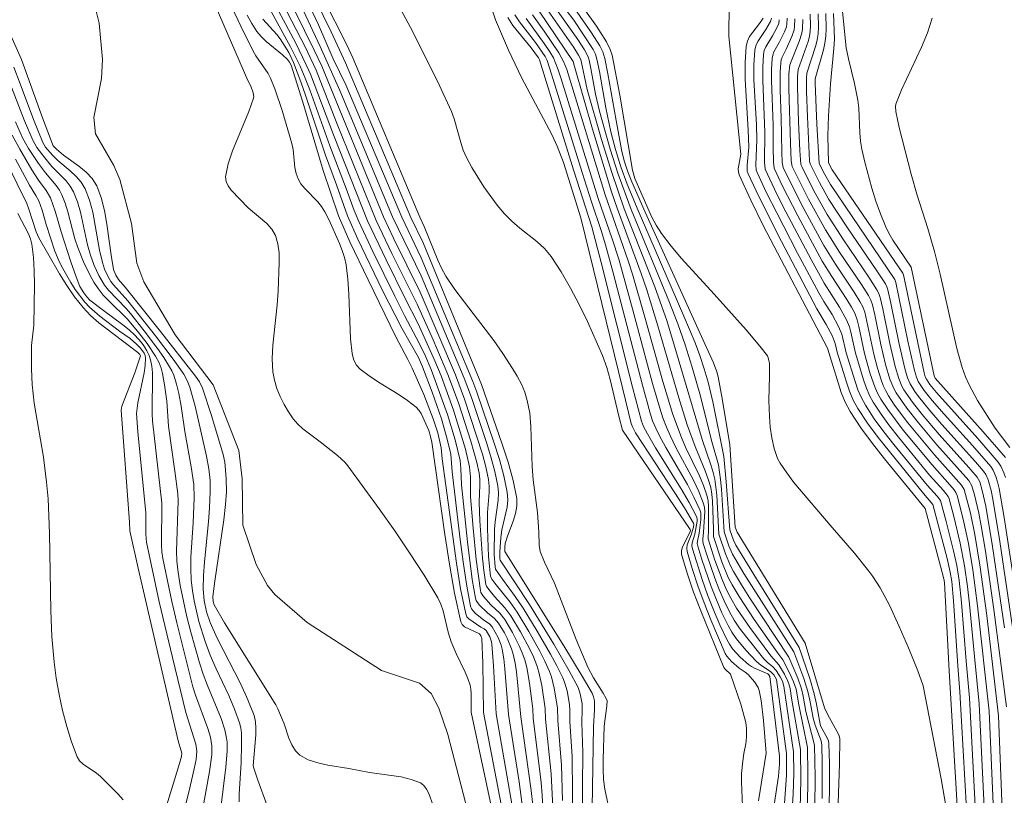
# Model space of a CAD drawing. Units: metres. Extents: x 284560 to 285076, y 1669356 to 1669921.
# Drawn here: x 284864 to 284909, y 1669748 to 1669783 of the extents above; entities that cross this region are included whole.
import ezdxf

# ---------------------------------------------------------------- set-up
doc = ezdxf.new("R2010")
doc.units = ezdxf.units.M
doc.header["$MEASUREMENT"] = 0
doc.layers.add('Curvas_Intermediarias', color=7, linetype='Continuous', lineweight=9, true_color=0x783c14)
doc.layers.add('Curvas_Mestras', color=7, linetype='Continuous', lineweight=20, true_color=0x783c14)

msp = doc.modelspace()

# ---------------------------------------------------------------- linework, layer by layer
at = {"layer": 'Curvas_Intermediarias', "flags": 128}
for points, elevation in [([(284890.708, 1669747.338), (284890.447, 1669748.539), (284890.389, 1669748.983), (284890.369, 1669749.433), (284890.375, 1669749.885), (284890.428, 1669751.39), (284890.548, 1669752.326), (284890.558, 1669752.551), (284890.516, 1669752.651), (284890.376, 1669752.888), (284889.936, 1669753.587), (284889.678, 1669754.072), (284889.152, 1669755.332), (284888.162, 1669757.884), (284887.709, 1669758.836), (284887.52, 1669759.321), (284887.472, 1669759.606), (284887.46, 1669760.196), (284887.396, 1669761.081), (284887.196, 1669762.559), (284887.158, 1669763.163), (284887.101, 1669764.986), (284887.043, 1669765.582), (284886.936, 1669766.164), (284886.822, 1669766.54), (284886.666, 1669766.905), (284886.479, 1669767.262), (284886.271, 1669767.61), (284885.831, 1669768.288), (284885.417, 1669768.885), (284884.08, 1669770.616), (284883.649, 1669771.201), (284883.248, 1669771.804), (284883.048, 1669772.159), (284882.873, 1669772.529), (284882.254, 1669774.054), (284882.056, 1669774.468), (284879.018, 1669781.703), (284878.754, 1669782.288), (284876.6, 1669786.539)], 179), ([(284889.37, 1669740.749), (284889.44, 1669748.694), (284889.447, 1669750.21), (284889.407, 1669751.558), (284889.43, 1669752.133), (284889.417, 1669752.417), (284889.334, 1669752.864), (284889.239, 1669753.152), (284888.841, 1669753.901), (284888.135, 1669755.113), (284887.034, 1669756.908), (284885.709, 1669758.917), (284885.694, 1669758.982), (284885.69, 1669759.304), (284885.731, 1669759.954), (284885.787, 1669760.297), (284886.016, 1669761.326), (284886.049, 1669761.665), (284886.028, 1669762.001), (284885.876, 1669762.746), (284885.673, 1669763.487), (284885.435, 1669764.226), (284884.647, 1669766.539), (284884.459, 1669767.029), (284883.696, 1669768.873), (284882.127, 1669772.638), (284881.239, 1669774.473), (284878.71, 1669780.472), (284878.131, 1669781.654), (284877.469, 1669783.202), (284876.145, 1669785.985)], 181), ([(284875.907, 1669785.713), (284877.542, 1669782.21), (284878.435, 1669780.212), (284880.828, 1669774.484), (284882.115, 1669771.817), (284884.067, 1669767.177), (284884.4, 1669766.3), (284885.078, 1669764.261), (284885.283, 1669763.607), (284885.461, 1669762.95), (284885.6, 1669762.289), (284885.629, 1669761.969), (284885.615, 1669761.645), (284885.475, 1669760.662), (284885.448, 1669760.334), (284885.44, 1669759.191), (284885.472, 1669758.625), (284885.5, 1669758.522), (284885.806, 1669758.068), (284886.388, 1669757.28), (284886.753, 1669756.74), (284887.384, 1669755.706), (284887.991, 1669754.657), (284888.277, 1669754.125), (284888.547, 1669753.587), (284888.627, 1669753.396), (284888.742, 1669752.995), (284888.852, 1669752.377), (284888.871, 1669752.123), (284888.866, 1669751.608), (284888.964, 1669750.024), (284888.984, 1669748.358), (284888.98, 1669741.161)], 182), ([(284906.613, 1669744.734), (284906.064, 1669753.906), (284905.85, 1669757.915), (284905.822, 1669758.082), (284905.675, 1669758.656), (284904.975, 1669761.262), (284903.138, 1669763.512), (284902.583, 1669764.212), (284902.057, 1669764.927), (284901.572, 1669765.665), (284901.352, 1669766.081), (284901.173, 1669766.519), (284900.543, 1669768.533), (284897.632, 1669774.104), (284897.071, 1669775.243), (284896.544, 1669776.388), (284896.507, 1669776.523), (284896.504, 1669776.664), (284896.623, 1669777.327), (284896.069, 1669782.678), (284896.105, 1669785.559)], 166), ([(284867.23, 1669784.437), (284867.52, 1669783.267), (284867.674, 1669781.617), (284867.626, 1669780.762), (284867.281, 1669778.988), (284867.36, 1669778.259), (284868.184, 1669776.824), (284868.456, 1669776.175), (284868.988, 1669774.191), (284869.229, 1669772.388), (284869.552, 1669771.542), (284870.966, 1669769.136), (284872.684, 1669766.87), (284873.861, 1669763.899), (284874.01, 1669762.614), (284874.042, 1669760.506), (284874.637, 1669758.734), (284875.146, 1669757.773), (284875.481, 1669757.365), (284876.959, 1669756.092), (284880.316, 1669753.928), (284882.044, 1669753.344), (284882.574, 1669752.885), (284882.926, 1669752.211), (284883.328, 1669751.016), (284884.832, 1669745.266)], 191), ([(284906.061, 1669746.915), (284905.707, 1669749.002), (284904.888, 1669753.224), (284904.652, 1669753.902), (284904.216, 1669754.95), (284903.805, 1669755.921), (284903.364, 1669756.876), (284902.933, 1669757.674), (284902.606, 1669758.183), (284902.43, 1669758.428), (284901.78, 1669759.235), (284900.755, 1669760.409), (284899.021, 1669762.45), (284898.698, 1669762.876), (284898.402, 1669763.315), (284898.289, 1669763.527), (284898.201, 1669763.752), (284898.132, 1669763.988), (284898.03, 1669764.473), (284897.952, 1669764.951), (284897.914, 1669765.434), (284897.895, 1669766.162), (284897.917, 1669767.28), (284897.912, 1669767.836), (284897.879, 1669768.056), (284897.825, 1669768.192), (284897.485, 1669768.627), (284896.855, 1669769.359), (284895.403, 1669770.989), (284893.924, 1669772.604), (284893.457, 1669773.161), (284893.022, 1669773.737), (284892.783, 1669774.113), (284892.572, 1669774.508), (284891.817, 1669776.235), (284891.706, 1669776.607), (284891.125, 1669780.009), (284890.782, 1669781.827), (284890.7, 1669782.072), (284890.528, 1669782.418), (284890.066, 1669783.131), (284889.001, 1669784.652)], 167), ([(284873.402, 1669784.282), (284873.937, 1669783.133), (284874.502, 1669782.002), (284874.623, 1669781.791), (284875.182, 1669780.992), (284875.291, 1669780.776), (284875.482, 1669780.296), (284875.821, 1669779.312), (284876.258, 1669777.811), (284876.312, 1669777.546), (284876.397, 1669776.723), (284876.449, 1669776.461), (284876.537, 1669776.216), (284876.672, 1669775.986), (284876.843, 1669775.773), (284877.43, 1669775.167), (284877.606, 1669774.953), (284877.759, 1669774.717), (284877.951, 1669774.337), (284878.42, 1669773.279), (284878.543, 1669772.965), (284878.646, 1669772.646), (284878.718, 1669772.321), (284878.802, 1669771.658), (284878.846, 1669770.985), (284878.923, 1669768.956), (284878.989, 1669768.291), (284879.055, 1669768.029), (284879.179, 1669767.783), (284879.355, 1669767.583), (284879.758, 1669767.277), (284880.189, 1669766.995), (284881.075, 1669766.453), (284881.502, 1669766.167), (284881.9, 1669765.855), (284882.019, 1669765.726), (284882.117, 1669765.576), (284882.465, 1669764.797), (284882.552, 1669764.535), (284882.611, 1669764.275), (284883.202, 1669760.086), (284883.406, 1669758.743), (284883.64, 1669757.42), (284883.919, 1669756.126), (284883.98, 1669756.002), (284884.087, 1669755.906), (284884.772, 1669755.577), (284884.829, 1669755.492), (284884.873, 1669755.371), (284884.913, 1669754.255), (284884.955, 1669752.015), (284885.832, 1669747.453)], 189), ([(284888.094, 1669747.714), (284888.022, 1669749.23), (284887.764, 1669751.711), (284887.742, 1669752.2), (284887.593, 1669753.236), (284887.464, 1669753.85), (284887.368, 1669754.147), (284887.21, 1669754.537), (284887.031, 1669754.922), (284886.629, 1669755.675), (284886.191, 1669756.404), (284885.917, 1669756.766), (284885.454, 1669757.275), (284885.193, 1669757.594), (284885.088, 1669757.745), (284885.05, 1669757.826), (284884.957, 1669758.462), (284884.901, 1669759.019), (284884.787, 1669760.705), (284884.751, 1669761.533), (284884.784, 1669762.337), (284884.777, 1669762.603), (284884.745, 1669762.865), (284884.64, 1669763.354), (284884.37, 1669764.325), (284883.814, 1669766.063), (284883.339, 1669767.335), (284882.663, 1669768.918), (284881.946, 1669770.524), (284880.799, 1669772.832), (284880.085, 1669774.323), (284878.284, 1669778.771), (284877.354, 1669781.138), (284876.857, 1669782.203), (284875.853, 1669784.15)], 184), ([(284881.111, 1669784.055), (284881.737, 1669782.871), (284882.934, 1669780.481), (284883.493, 1669779.27), (284883.62, 1669778.926), (284883.915, 1669777.857), (284884.03, 1669777.51), (284884.177, 1669777.177), (284884.42, 1669776.729), (284884.964, 1669775.854), (284885.572, 1669775.021), (284885.897, 1669774.626), (284886.23, 1669774.286), (284886.6, 1669773.975), (284887.363, 1669773.376), (284887.713, 1669773.052), (284888.013, 1669772.689), (284888.469, 1669771.989), (284888.895, 1669771.261), (284889.293, 1669770.511), (284889.665, 1669769.746), (284890.343, 1669768.196), (284890.537, 1669767.664), (284890.696, 1669767.119), (284891.085, 1669765.448), (284891.253, 1669764.821), (284894.328, 1669760.321), (284894.336, 1669760.288), (284894.314, 1669760.214), (284893.969, 1669759.535), (284893.925, 1669759.366), (284893.935, 1669759.197), (284894.179, 1669758.338), (284894.474, 1669757.478), (284894.804, 1669756.619), (284895.853, 1669754.054), (284895.904, 1669753.975), (284896.15, 1669753.751), (284896.618, 1669752.387), (284896.844, 1669751.564), (284896.878, 1669751.296), (284896.88, 1669750.891), (284896.841, 1669750.596), (284896.751, 1669750.153), (284896.707, 1669749.815), (284896.653, 1669749.244), (284896.646, 1669748.862), (284896.72, 1669747.047)], 178), ([(284886.247, 1669747.779), (284885.52, 1669751.957), (284885.41, 1669754.13), (284885.325, 1669755.117), (284885.305, 1669755.226), (284885.231, 1669755.44), (284885.067, 1669755.731), (284884.983, 1669755.807), (284884.823, 1669755.893), (284884.283, 1669756.259), (284884.193, 1669756.361), (284884.141, 1669756.483), (284883.911, 1669757.627), (284883.718, 1669758.792), (284883.08, 1669763.52), (284883.034, 1669764.016), (284882.872, 1669764.7), (284882.667, 1669765.335), (284882.236, 1669766.431), (284881.719, 1669767.624), (284881.52, 1669768.027), (284880.975, 1669769.051), (284879.712, 1669771.633), (284878.89, 1669773.363), (284878.371, 1669774.538), (284877.683, 1669776.596), (284876.758, 1669779.687), (284876.224, 1669781.369), (284876.152, 1669781.505), (284876.058, 1669781.625), (284875.829, 1669781.84), (284875.087, 1669782.444), (284874.861, 1669782.66), (284874.666, 1669782.9), (284874.437, 1669783.255), (284874.229, 1669783.63)], 188), ([(284887.184, 1669747.809), (284887.114, 1669748.479), (284886.648, 1669751.816), (284886.445, 1669753.856), (284886.382, 1669754.259), (284886.295, 1669754.656), (284886.221, 1669754.904), (284886.018, 1669755.387), (284885.896, 1669755.621), (284885.629, 1669756.067), (284885.448, 1669756.272), (284885.123, 1669756.541), (284884.76, 1669756.896), (284884.621, 1669757.088), (284884.584, 1669757.197), (284884.442, 1669758.04), (284884.223, 1669759.754), (284883.953, 1669762.345), (284883.927, 1669763.078), (284883.89, 1669763.44), (284883.663, 1669764.383), (284883.32, 1669765.528), (284882.574, 1669767.573), (284882.317, 1669768.17), (284882.035, 1669768.761), (284881.369, 1669770.013), (284880.924, 1669770.899), (284879.929, 1669772.92), (284879.29, 1669774.279), (284879.086, 1669774.773), (284878.721, 1669775.779), (284877.974, 1669777.705), (284877.069, 1669780.242), (284876.861, 1669780.783), (284876.636, 1669781.318), (284876.204, 1669782.204), (284875.243, 1669783.931)], 186), ([(284876.391, 1669783.834), (284877.272, 1669782.053), (284877.612, 1669781.314), (284880.416, 1669774.495), (284880.87, 1669773.53), (284882.07, 1669771.081), (284883.676, 1669767.324), (284884.093, 1669766.223), (284884.897, 1669763.724), (284885.05, 1669763.152), (284885.173, 1669762.577), (284885.205, 1669762.282), (284885.204, 1669761.984), (284885.127, 1669761.078), (284885.127, 1669760.358), (284885.176, 1669759.097), (284885.266, 1669758.198), (284885.33, 1669758.067), (284885.46, 1669757.885), (284886.153, 1669757.021), (284886.472, 1669756.572), (284887.004, 1669755.693), (284887.504, 1669754.795), (284887.733, 1669754.337), (284887.944, 1669753.873), (284888.035, 1669753.629), (284888.161, 1669753.119), (284888.304, 1669752.225), (284888.317, 1669751.66), (284888.49, 1669749.622), (284888.535, 1669748.031)], 183), ([(284885.366, 1669783.786), (284885.492, 1669783.415), (284886.082, 1669782.051), (284886.68, 1669780.781), (284888.043, 1669778.217), (284888.289, 1669777.693), (284888.57, 1669776.958), (284889.364, 1669774.443), (284891.262, 1669766.675), (284891.652, 1669765.125), (284891.701, 1669764.976), (284891.846, 1669764.698), (284893.625, 1669761.977), (284894.057, 1669761.295), (284894.467, 1669760.608), (284894.487, 1669760.55), (284894.476, 1669760.423), (284894.368, 1669760.074), (284894.189, 1669759.617), (284894.163, 1669759.467), (284894.178, 1669759.319), (284894.407, 1669758.542), (284894.668, 1669757.763), (284894.956, 1669756.985), (284895.264, 1669756.212), (284895.916, 1669754.697), (284895.989, 1669754.566), (284896.189, 1669754.336), (284896.537, 1669754.028), (284896.822, 1669753.843), (284896.951, 1669753.739), (284897.245, 1669753.4), (284897.398, 1669753.148), (284897.444, 1669753.012), (284897.534, 1669752.568), (284897.65, 1669751.656), (284897.77, 1669750.176), (284897.423, 1669748.004)], 177), ([(284887.175, 1669783.644), (284887.702, 1669782.901), (284888.358, 1669781.919), (284888.572, 1669781.54), (284888.726, 1669781.172), (284890.462, 1669775.48), (284891.508, 1669772.489), (284891.702, 1669771.887), (284892.271, 1669769.944), (284893.087, 1669767.019), (284893.538, 1669765.523), (284893.922, 1669764.491), (284894.114, 1669764.052), (284894.74, 1669762.749), (284894.924, 1669762.31), (284895.078, 1669761.863), (284895.132, 1669761.615), (284895.158, 1669761.36), (284895.156, 1669760.317), (284895.133, 1669759.889), (284895.44, 1669758.921), (284895.766, 1669758.041), (284895.953, 1669757.613), (284896.162, 1669757.198), (284896.428, 1669756.742), (284897.028, 1669755.863), (284897.982, 1669754.579), (284898.344, 1669754.172), (284898.593, 1669753.757), (284898.736, 1669753.469), (284898.796, 1669753.321), (284898.854, 1669753.11), (284898.918, 1669752.671), (284899.33, 1669750.335), (284899.34, 1669748.97), (284899.315, 1669747.665)], 173), ([(284887.473, 1669783.808), (284889.02, 1669781.534), (284889.071, 1669781.304), (284889.897, 1669778.46), (284890.463, 1669776.568), (284890.761, 1669775.627), (284891.013, 1669774.881), (284892.099, 1669771.922), (284892.353, 1669771.176), (284892.853, 1669769.55), (284893.805, 1669766.281), (284894.191, 1669765.053), (284894.543, 1669764.072), (284895.008, 1669762.969), (284895.143, 1669762.596), (284895.251, 1669762.218), (284895.308, 1669761.914), (284895.341, 1669761.604), (284895.383, 1669760.344), (284895.378, 1669759.996), (284895.758, 1669758.848), (284896.049, 1669758.144), (284896.222, 1669757.807), (284896.536, 1669757.273), (284897.224, 1669756.234), (284898.299, 1669754.7), (284898.524, 1669754.408), (284898.845, 1669753.785), (284899.013, 1669753.401), (284899.125, 1669753.071), (284899.243, 1669752.368), (284899.648, 1669750.434), (284899.662, 1669749.245), (284899.645, 1669747.569)], 172), ([(284899.973, 1669747.719), (284899.985, 1669749.083), (284899.964, 1669750.533), (284899.569, 1669752.065), (284899.453, 1669752.753), (284899.373, 1669753.091), (284899.2, 1669753.577), (284898.794, 1669754.53), (284897.025, 1669757.197), (284896.644, 1669757.8), (284896.281, 1669758.412), (284896.146, 1669758.671), (284895.92, 1669759.215), (284895.624, 1669760.104), (284895.532, 1669761.865), (284895.436, 1669762.6), (284895.366, 1669762.905), (284895.276, 1669763.206), (284894.859, 1669764.398), (284893.66, 1669768.479), (284893.256, 1669769.782), (284893.038, 1669770.428), (284892.713, 1669771.319), (284891.335, 1669774.859), (284890.765, 1669776.498), (284890.301, 1669778), (284889.652, 1669780.267), (284889.364, 1669781.617), (284889.263, 1669781.814), (284889.043, 1669782.162), (284887.776, 1669783.979)], 171), ([(284900.584, 1669744.343), (284900.642, 1669748.763), (284900.638, 1669749.691), (284900.611, 1669750.614), (284900.593, 1669750.727), (284900.553, 1669750.834), (284900.239, 1669751.416), (284900.054, 1669752.393), (284899.95, 1669752.86), (284899.744, 1669753.552), (284899.27, 1669754.968), (284897.326, 1669758.079), (284896.398, 1669759.604), (284896.289, 1669759.826), (284896.122, 1669760.297), (284895.957, 1669762.468), (284895.849, 1669763.623), (284895.343, 1669766.106), (284895.132, 1669766.994), (284894.961, 1669767.599), (284894.765, 1669768.196), (284894.542, 1669768.783), (284894.04, 1669769.986), (284891.963, 1669774.771), (284891.469, 1669775.977), (284891.184, 1669776.755), (284890.939, 1669777.548), (284890.729, 1669778.349), (284890.501, 1669779.439), (284890.207, 1669781.086), (284890.096, 1669781.631), (284890.026, 1669781.858), (284889.921, 1669782.071), (284889.491, 1669782.746), (284889.039, 1669783.408), (284888.704, 1669783.857)], 169), ([(284900.91, 1669744.318), (284901.092, 1669749.687), (284901.114, 1669750.836), (284901.059, 1669751.004), (284900.545, 1669751.945), (284900.413, 1669752.232), (284899.535, 1669755.156), (284896.456, 1669760.192), (284896.365, 1669760.419), (284896.115, 1669764.147), (284895.774, 1669766.256), (284895.592, 1669767.242), (284895.538, 1669767.455), (284895.38, 1669767.868), (284894.765, 1669769.237), (284892.273, 1669774.702), (284891.669, 1669776.075), (284891.493, 1669776.526), (284891.346, 1669776.989), (284891.229, 1669777.459), (284890.958, 1669778.859), (284890.592, 1669780.968), (284890.454, 1669781.667), (284890.363, 1669781.965), (284890.224, 1669782.245), (284889.852, 1669782.828), (284889.066, 1669783.972)], 168), ([(284908.582, 1669755.857), (284908.038, 1669759.547), (284907.732, 1669761.371), (284907.567, 1669762.087), (284907.451, 1669762.472), (284907.337, 1669762.681), (284906.965, 1669763.125), (284905.62, 1669764.618), (284904.844, 1669765.533), (284904.411, 1669766.08), (284904.018, 1669766.65), (284903.927, 1669766.813), (284903.777, 1669767.159), (284903.614, 1669767.704), (284903.375, 1669768.744), (284903.055, 1669770.316), (284902.938, 1669770.837), (284902.879, 1669771.015), (284902.791, 1669771.18), (284902.419, 1669771.751), (284901.276, 1669773.447), (284900.539, 1669774.594), (284899.934, 1669775.668), (284899.378, 1669776.766), (284899.345, 1669776.86), (284899.297, 1669777.495), (284899.238, 1669778.803), (284899.19, 1669780.386), (284899.195, 1669780.858), (284899.22, 1669781.169), (284899.671, 1669782.441), (284899.73, 1669782.668), (284899.766, 1669782.898), (284899.783, 1669783.154), (284899.768, 1669783.675)], 159), ([(284900.122, 1669783.689), (284900.137, 1669783.086), (284900.119, 1669782.789), (284900.08, 1669782.519), (284900.016, 1669782.251), (284899.619, 1669780.997), (284899.591, 1669780.756), (284899.591, 1669780.171), (284899.636, 1669779.026), (284899.74, 1669777.03), (284899.759, 1669776.887), (284900.179, 1669776.04), (284900.614, 1669775.28), (284901.456, 1669773.995), (284902.752, 1669772.086), (284903.177, 1669771.445), (284903.246, 1669771.315), (284903.291, 1669771.176), (284903.421, 1669770.582), (284903.785, 1669768.795), (284904.051, 1669767.61), (284904.178, 1669767.186), (284904.296, 1669766.917), (284904.515, 1669766.566), (284904.673, 1669766.347), (284905.183, 1669765.713), (284905.731, 1669765.077), (284907.254, 1669763.385), (284907.621, 1669762.953), (284907.723, 1669762.806), (284907.835, 1669762.561), (284907.965, 1669762.088), (284908.049, 1669761.693), (284908.362, 1669759.771), (284909.324, 1669753.33)], 158), ([(284900.476, 1669783.703), (284900.491, 1669783.019), (284900.472, 1669782.681), (284900.43, 1669782.368), (284900.364, 1669782.057), (284899.997, 1669780.748), (284899.984, 1669780.546), (284900.069, 1669778.69), (284900.173, 1669776.914), (284900.425, 1669776.409), (284900.687, 1669775.958), (284903.597, 1669771.649), (284903.644, 1669771.515), (284904.199, 1669768.846), (284904.491, 1669767.516), (284904.581, 1669767.213), (284904.666, 1669767.021), (284904.934, 1669766.615), (284905.299, 1669766.163), (284905.843, 1669765.538), (284907.123, 1669764.122), (284907.953, 1669763.163), (284908.066, 1669762.998), (284908.19, 1669762.724), (284908.266, 1669762.479), (284908.337, 1669762.172), (284908.556, 1669760.851), (284909.721, 1669753.281)], 157), ([(284908.614, 1669762.675), (284908.544, 1669762.886), (284908.408, 1669763.19), (284908.285, 1669763.372), (284907.369, 1669764.433), (284905.49, 1669766.524), (284905.197, 1669766.882), (284905.036, 1669767.126), (284904.984, 1669767.241), (284904.931, 1669767.422), (284903.997, 1669771.855), (284903.969, 1669771.937), (284900.76, 1669776.625), (284900.588, 1669776.942), (284900.565, 1669778.166), (284900.595, 1669779.064), (284900.685, 1669780.523), (284900.843, 1669782.117), (284900.862, 1669782.561), (284900.827, 1669783.715)], 156), ([(284886.77, 1669747.37), (284886.565, 1669748.872), (284886.08, 1669751.92), (284885.921, 1669753.997), (284885.869, 1669754.448), (284885.797, 1669754.893), (284885.754, 1669755.07), (284885.621, 1669755.418), (284885.348, 1669755.899), (284885.215, 1669756.035), (284884.969, 1669756.204), (284884.577, 1669756.527), (284884.481, 1669756.62), (284884.407, 1669756.723), (284884.363, 1669756.84), (284884.178, 1669757.833), (284884.024, 1669758.841), (284883.891, 1669759.859), (284883.524, 1669762.923), (284883.462, 1669763.728), (284883.307, 1669764.408), (284883.041, 1669765.327), (284882.622, 1669766.541), (284882.186, 1669767.692), (284882.001, 1669768.119), (284881.245, 1669769.436), (284880.36, 1669771.186), (284879.249, 1669773.484), (284878.776, 1669774.532), (284878.278, 1669775.945), (284877.781, 1669777.283), (284876.899, 1669779.962), (284876.671, 1669780.616), (284876.334, 1669781.491), (284876.115, 1669781.934), (284875.726, 1669782.564), (284875.583, 1669782.75), (284874.938, 1669783.447)], 187), ([(284886.047, 1669783.529), (284886.285, 1669783.17), (284887.106, 1669782.146), (284887.437, 1669781.705), (284887.49, 1669781.604), (284889.024, 1669776.618), (284889.86, 1669774.039), (284890.281, 1669772.426), (284891.709, 1669766.765), (284892.117, 1669765.231), (284892.21, 1669764.99), (284892.386, 1669764.644), (284892.756, 1669764.018), (284893.915, 1669762.159), (284894.278, 1669761.535), (284894.611, 1669760.904), (284894.642, 1669760.803), (284894.646, 1669760.695), (284894.529, 1669760.108), (284894.415, 1669759.703), (284894.403, 1669759.571), (284894.421, 1669759.441), (284894.862, 1669758.051), (284895.113, 1669757.357), (284895.383, 1669756.669), (284895.671, 1669755.992), (284895.979, 1669755.332), (284896.101, 1669755.114), (284896.248, 1669754.908), (284896.593, 1669754.53), (284896.969, 1669754.193), (284897.098, 1669754.101), (284897.24, 1669754.026), (284897.838, 1669753.769), (284897.892, 1669753.724), (284897.938, 1669753.653), (284898.373, 1669750.041), (284898.375, 1669749.68), (284898.322, 1669749.131), (284897.803, 1669745.626)], 176), ([(284898.682, 1669743.57), (284898.998, 1669748.317), (284899.02, 1669749.254), (284899.011, 1669750.234), (284898.565, 1669753.209), (284898.508, 1669753.437), (284898.406, 1669753.639), (284898.215, 1669753.924), (284898.069, 1669754.091), (284897.814, 1669754.302), (284897.659, 1669754.456), (284896.828, 1669755.487), (284896.564, 1669755.84), (284896.32, 1669756.204), (284896.101, 1669756.582), (284895.858, 1669757.077), (284895.637, 1669757.586), (284895.435, 1669758.106), (284895.074, 1669759.16), (284894.907, 1669759.685), (284894.889, 1669759.782), (284894.889, 1669759.882), (284894.933, 1669760.188), (284894.982, 1669761.129), (284894.964, 1669761.333), (284894.915, 1669761.528), (284894.709, 1669762.04), (284894.469, 1669762.543), (284893.673, 1669764.036), (284893.426, 1669764.541), (284893.243, 1669764.958), (284893.079, 1669765.383), (284892.939, 1669765.816), (284892.62, 1669766.938), (284891.709, 1669770.318), (284891.082, 1669772.565), (284890.786, 1669773.49), (284890.154, 1669775.328), (284888.474, 1669780.748), (284888.335, 1669781.158), (284888.12, 1669781.703), (284887.961, 1669781.969), (284887.698, 1669782.356), (284886.878, 1669783.484)], 174), ([(284907.386, 1669745.208), (284906.994, 1669752.682), (284906.837, 1669754.339), (284906.622, 1669757.009), (284906.518, 1669757.997), (284906.412, 1669758.675), (284906.266, 1669759.343), (284905.935, 1669760.672), (284905.674, 1669761.629), (284905.521, 1669761.823), (284905.07, 1669762.321), (284903.561, 1669764.166), (284903.105, 1669764.745), (284902.672, 1669765.337), (284902.271, 1669765.946), (284902.085, 1669766.29), (284901.931, 1669766.652), (284901.799, 1669767.026), (284901.4, 1669768.331), (284901.201, 1669769.166), (284901.053, 1669769.521), (284900.757, 1669770.061), (284900.385, 1669770.645), (284900.152, 1669771.042), (284899.19, 1669772.849), (284898.245, 1669774.665), (284897.79, 1669775.578), (284897.354, 1669776.496), (284897.316, 1669776.606), (284897.292, 1669776.84), (284897.348, 1669777.985), (284897.327, 1669778.664), (284897.215, 1669780.709), (284897.212, 1669781.382), (284897.252, 1669782.044), (284897.298, 1669782.244), (284897.385, 1669782.434), (284897.753, 1669782.977), (284897.971, 1669783.344), (284898.007, 1669783.499)], 164), ([(284898.363, 1669783.429), (284898.337, 1669783.25), (284898.269, 1669783.092), (284898.053, 1669782.693), (284897.752, 1669782.202), (284897.681, 1669782.031), (284897.643, 1669781.854), (284897.61, 1669781.275), (284897.611, 1669780.688), (284897.714, 1669778.317), (284897.69, 1669776.962), (284897.723, 1669776.647), (284898.146, 1669775.745), (284898.546, 1669774.943), (284899.803, 1669772.556), (284900.392, 1669771.487), (284901.089, 1669770.401), (284901.417, 1669769.818), (284901.543, 1669769.495), (284901.606, 1669769.261), (284901.812, 1669768.309), (284902.191, 1669767.052), (284902.312, 1669766.718), (284902.453, 1669766.395), (284902.621, 1669766.087), (284902.979, 1669765.542), (284903.366, 1669765.012), (284903.773, 1669764.493), (284905.179, 1669762.78), (284905.81, 1669762.083), (284906.023, 1669761.812), (284906.063, 1669761.709), (284906.272, 1669760.906), (284906.565, 1669759.694), (284906.764, 1669758.665), (284906.896, 1669757.724), (284906.987, 1669756.933), (284907.211, 1669754.548), (284907.433, 1669752.409), (284907.779, 1669745.231)], 163), ([(284898.718, 1669783.499), (284898.708, 1669783.223), (284898.684, 1669783.107), (284898.595, 1669782.88), (284898.361, 1669782.399), (284898.122, 1669781.966), (284898.065, 1669781.818), (284898.035, 1669781.663), (284898.007, 1669781.169), (284898.005, 1669780.669), (284898.082, 1669778.651), (284898.079, 1669777.648), (284898.093, 1669776.961), (284898.131, 1669776.689), (284898.5, 1669775.91), (284899.202, 1669774.53), (284900.309, 1669772.485), (284900.739, 1669771.778), (284901.421, 1669770.74), (284901.638, 1669770.388), (284901.782, 1669770.116), (284901.889, 1669769.827), (284901.966, 1669769.522), (284902.227, 1669768.287), (284902.488, 1669767.379), (284902.694, 1669766.784), (284902.821, 1669766.499), (284902.97, 1669766.228), (284903.286, 1669765.747), (284903.985, 1669764.821), (284905.289, 1669763.239), (284906.099, 1669762.343), (284906.294, 1669762.115), (284906.372, 1669761.995), (284906.423, 1669761.862), (284906.7, 1669760.777), (284906.94, 1669759.683), (284907.14, 1669758.482), (284907.356, 1669756.855), (284907.876, 1669752.077), (284908.165, 1669745.416)], 162), ([(284899.073, 1669783.47), (284899.06, 1669783.115), (284899.032, 1669782.962), (284898.925, 1669782.663), (284898.676, 1669782.097), (284898.493, 1669781.729), (284898.449, 1669781.603), (284898.426, 1669781.473), (284898.403, 1669781.064), (284898.409, 1669780.237), (284898.454, 1669778.989), (284898.481, 1669777.429), (284898.501, 1669776.961), (284898.54, 1669776.73), (284898.854, 1669776.074), (284899.445, 1669774.912), (284900.387, 1669773.195), (284900.917, 1669772.339), (284901.754, 1669771.078), (284902.022, 1669770.652), (284902.147, 1669770.415), (284902.237, 1669770.162), (284902.645, 1669768.265), (284902.817, 1669767.628), (284902.981, 1669767.106), (284903.077, 1669766.85), (284903.189, 1669766.604), (284903.32, 1669766.369), (284903.594, 1669765.952), (284904.198, 1669765.148), (284905.399, 1669763.698), (284906.626, 1669762.324), (284906.745, 1669762.125), (284907.027, 1669761.054), (284907.231, 1669760.081), (284907.471, 1669758.612), (284907.771, 1669756.411), (284908.311, 1669751.866), (284908.563, 1669745.284)], 161), ([(284905.301, 1669783.49), (284905.08, 1669782.832), (284904.807, 1669782.183), (284903.904, 1669780.249), (284903.65, 1669779.597), (284903.628, 1669779.489), (284903.645, 1669779.264), (284903.799, 1669778.547), (284904.344, 1669776.419), (284904.606, 1669775.511), (284905.096, 1669773.954), (284905.402, 1669772.911), (284905.653, 1669771.885), (284906.419, 1669768.515), (284906.655, 1669767.657), (284906.805, 1669767.241), (284906.968, 1669766.874), (284907.355, 1669766.165), (284908.156, 1669764.907), (284908.816, 1669764.031)], 154), ([(284882.862, 1669747.252), (284882.466, 1669748.346), (284882.366, 1669748.544), (284882.242, 1669748.709), (284882.085, 1669748.825), (284881.672, 1669748.986), (284881.221, 1669749.095), (284879.774, 1669749.296), (284878.84, 1669749.474), (284877.888, 1669749.631), (284877.429, 1669749.734), (284877.004, 1669749.878), (284876.627, 1669750.081), (284876.416, 1669750.283), (284876.254, 1669750.546), (284876.126, 1669750.85), (284875.903, 1669751.498), (284875.619, 1669752.183), (284875.527, 1669752.366), (284873.208, 1669756.088), (284872.728, 1669756.905), (284872.685, 1669757.05), (284872.677, 1669757.275), (284872.762, 1669757.97), (284873.176, 1669760.749), (284873.255, 1669761.445), (284873.287, 1669762.028), (284873.279, 1669762.614), (284873.239, 1669763.195), (284873.216, 1669763.371), (284873.14, 1669763.718), (284872.615, 1669765.487), (284872.203, 1669766.725), (284872.069, 1669767.007), (284871.894, 1669767.266), (284870.305, 1669769.288), (284868.696, 1669771.295), (284868.391, 1669771.643), (284868.268, 1669771.839), (284868.173, 1669772.104), (284868.057, 1669772.746), (284867.886, 1669774.059), (284867.782, 1669774.704), (284867.633, 1669775.323), (284867.412, 1669775.902), (284867.202, 1669776.231), (284866.923, 1669776.52), (284866.597, 1669776.783), (284865.904, 1669777.285), (284865.582, 1669777.552), (284865.435, 1669777.71), (284864.954, 1669778.985), (284863.996, 1669781.626), (284863.447, 1669782.847)], 192), ([(284875.126, 1669747.837), (284874.713, 1669748.941), (284874.528, 1669749.497), (284874.509, 1669749.593), (284874.618, 1669751.002), (284874.628, 1669751.302), (284874.607, 1669751.596), (284874.542, 1669751.879), (284874.268, 1669752.593), (284873.942, 1669753.296), (284872.873, 1669755.384), (284872.559, 1669756.094), (284872.39, 1669756.586), (284872.277, 1669757.097), (284872.233, 1669757.613), (284872.248, 1669758.223), (284872.291, 1669758.835), (284872.482, 1669760.675), (284872.528, 1669761.289), (284872.558, 1669762.034), (284872.548, 1669762.531), (284872.489, 1669763.066), (284872.38, 1669763.64), (284871.872, 1669765.911), (284871.632, 1669766.762), (284871.511, 1669767.066), (284871.359, 1669767.355), (284870.88, 1669768.033), (284870.07, 1669769.1), (284868.821, 1669770.679), (284868.164, 1669771.403), (284868.049, 1669771.558), (284867.892, 1669771.828), (284867.763, 1669772.117), (284867.664, 1669772.416), (284867.533, 1669772.977), (284867.228, 1669774.695), (284867.085, 1669775.245), (284866.886, 1669775.764), (284866.708, 1669776.058), (284866.476, 1669776.322), (284866.21, 1669776.568), (284865.649, 1669777.045), (284865.391, 1669777.297), (284865.081, 1669777.654), (284864.964, 1669777.856), (284864.536, 1669778.91), (284863.943, 1669780.518), (284863.648, 1669781.268)], 193), ([(284873.872, 1669747.973), (284873.868, 1669748.326), (284873.955, 1669749.741), (284873.977, 1669750.587), (284873.97, 1669751.079), (284873.94, 1669751.32), (284873.884, 1669751.553), (284873.659, 1669752.174), (284873.396, 1669752.785), (284872.83, 1669753.999), (284872.561, 1669754.611), (284872.326, 1669755.233), (284872.046, 1669756.147), (284871.928, 1669756.612), (284871.829, 1669757.08), (284871.751, 1669757.551), (284871.696, 1669758.022), (284871.67, 1669758.536), (284871.677, 1669759.053), (284871.778, 1669760.613), (284871.826, 1669761.745), (284871.809, 1669762.355), (284871.697, 1669763.155), (284871.412, 1669764.751), (284871.245, 1669765.91), (284871.134, 1669766.483), (284871.031, 1669766.899), (284870.899, 1669767.309), (284870.815, 1669767.505), (284870.715, 1669767.691), (284870.448, 1669768.11), (284870.164, 1669768.52), (284869.56, 1669769.322), (284868.936, 1669770.107), (284868.746, 1669770.328), (284867.936, 1669771.169), (284867.761, 1669771.398), (284867.507, 1669771.823), (284867.296, 1669772.278), (284867.124, 1669772.747), (284866.987, 1669773.225), (284866.668, 1669774.697), (284866.535, 1669775.172), (284866.36, 1669775.626), (284866.212, 1669775.882), (284866.026, 1669776.118), (284865.374, 1669776.776), (284865.051, 1669777.158), (284864.699, 1669777.628), (284864.505, 1669777.964), (284864.127, 1669778.846), (284863.431, 1669780.645)], 194), ([(284863.574, 1669778.185), (284863.916, 1669777.552), (284864.469, 1669776.623), (284864.765, 1669776.154), (284865.115, 1669775.684), (284865.307, 1669775.351), (284865.529, 1669774.746), (284865.8, 1669773.809), (284866.232, 1669772.456), (284866.47, 1669771.767), (284866.645, 1669771.326), (284866.817, 1669771.038), (284866.954, 1669770.863), (284867.1, 1669770.716), (284867.714, 1669770.236), (284868.594, 1669769.597), (284868.873, 1669769.371), (284869.134, 1669769.129), (284869.433, 1669768.79), (284869.568, 1669768.603), (284869.686, 1669768.408), (284869.783, 1669768.207), (284869.855, 1669768), (284869.913, 1669767.716), (284869.94, 1669767.422), (284869.924, 1669765.559), (284869.935, 1669765.234), (284870.359, 1669761.502), (284870.349, 1669759.601), (284870.369, 1669759.299), (284870.411, 1669759), (284870.812, 1669757.053), (284871.036, 1669756.082), (284871.518, 1669754.148), (284871.771, 1669753.186), (284871.887, 1669752.8), (284872.448, 1669751.285), (284872.567, 1669750.902), (284872.634, 1669750.502), (284872.627, 1669750.095), (284872.528, 1669749.346), (284872.024, 1669746.572)], 196), ([(284870.469, 1669747.433), (284871.167, 1669749.701), (284871.25, 1669750.029), (284871.263, 1669750.173), (284871.108, 1669750.738), (284870.373, 1669753.866), (284869.284, 1669758.563), (284868.908, 1669760.254), (284868.899, 1669760.644), (284868.519, 1669765.731), (284868.555, 1669765.898), (284869.131, 1669767.414), (284869.392, 1669768.194), (284869.366, 1669768.244), (284869.269, 1669768.338), (284867.499, 1669769.691), (284867.127, 1669770.023), (284866.787, 1669770.383), (284866.404, 1669770.868), (284866.05, 1669771.379), (284865.717, 1669771.91), (284864.779, 1669773.539), (284864.657, 1669773.804), (284864.335, 1669774.842), (284864.223, 1669775.146), (284864.037, 1669775.487), (284863.325, 1669776.947)], 198), ([(284871.261, 1669747.146), (284871.586, 1669748.405), (284871.83, 1669749.459), (284871.913, 1669749.883), (284871.953, 1669750.256), (284871.908, 1669750.577), (284871.453, 1669752.009), (284870.839, 1669754.517), (284870.246, 1669757.03), (284869.659, 1669759.732), (284869.633, 1669760.103), (284869.63, 1669761.074), (284869.28, 1669764.735), (284869.218, 1669765.567), (284869.273, 1669766.061), (284869.561, 1669767.422), (284869.609, 1669767.756), (284869.623, 1669768.084), (284869.603, 1669768.202), (284869.554, 1669768.316), (284869.398, 1669768.53), (284869.217, 1669768.719), (284868.925, 1669768.967), (284868.448, 1669769.302), (284867.551, 1669769.992), (284867.08, 1669770.398), (284866.87, 1669770.623), (284866.435, 1669771.2), (284866.237, 1669771.507), (284865.874, 1669772.141), (284865.707, 1669772.463), (284865.505, 1669772.939), (284865.119, 1669774.147), (284864.93, 1669774.793), (284864.78, 1669775.213), (284864.654, 1669775.454), (284864.36, 1669775.919), (284863.72, 1669777.103)], 197), ([(284863.831, 1669774.638), (284864.319, 1669773.726), (284864.413, 1669773.491), (284864.47, 1669773.248), (284864.537, 1669772.647), (284864.57, 1669772.038), (284864.58, 1669771.424), (284864.559, 1669769.575), (284864.456, 1669768.662), (284864.454, 1669767.6), (284864.485, 1669766.892), (284864.578, 1669766.049), (284864.995, 1669763.599), (284865.136, 1669762.465), (284865.205, 1669761.706), (284865.271, 1669760.154), (284865.322, 1669756.63), (284865.375, 1669755.461), (284865.477, 1669754.299), (284865.575, 1669753.568), (284865.702, 1669752.834), (284865.86, 1669752.104), (284866.049, 1669751.385), (284866.269, 1669750.686), (284866.52, 1669750.014), (284866.634, 1669749.826), (284866.798, 1669749.67), (284867.403, 1669749.267), (284867.583, 1669749.115), (284868.365, 1669748.335), (284868.609, 1669748.064)], 199)]:
    msp.add_lwpolyline(points, dxfattribs=dict(at, elevation=elevation))
at = {"layer": 'Curvas_Mestras', "flags": 128}
for points, elevation in [([(284875.452, 1669788.172), (284878.034, 1669782.87), (284878.684, 1669781.468), (284881.651, 1669774.462), (284882.208, 1669773.304), (284884.851, 1669766.881), (284885.797, 1669764.188), (284886.069, 1669763.365), (284886.296, 1669762.54), (284886.456, 1669761.713), (284886.462, 1669761.376), (284886.399, 1669761.037), (284886.291, 1669760.698), (284886.037, 1669760.016), (284885.938, 1669759.675), (284885.917, 1669759.507), (284885.921, 1669759.314), (284888.589, 1669755.034), (284889.425, 1669753.666), (284889.873, 1669752.897), (284889.938, 1669752.725), (284889.977, 1669752.547), (284889.985, 1669752.143), (284889.932, 1669751.378), (284889.754, 1669740.325)], 180), ([(284872.039, 1669785.809), (284874.261, 1669780.673), (284874.4, 1669780.42), (284874.505, 1669780.116), (284874.53, 1669779.947), (284874.518, 1669779.864), (284874.314, 1669779.267), (284873.56, 1669777.475), (284873.366, 1669776.887), (284873.255, 1669776.307), (284873.276, 1669776.099), (284873.368, 1669775.898), (284873.511, 1669775.703), (284874.274, 1669774.897), (284875.118, 1669774.19), (284875.348, 1669773.934), (284875.512, 1669773.647), (284875.623, 1669773.264), (284875.676, 1669772.854), (284875.687, 1669772.425), (284875.632, 1669771.119), (284875.597, 1669770.507), (284875.394, 1669768.664), (284875.369, 1669768.058), (284875.402, 1669767.462), (284875.471, 1669767.086), (284875.584, 1669766.712), (284875.733, 1669766.344), (284875.91, 1669765.987), (284876.11, 1669765.647), (284876.323, 1669765.327), (284876.523, 1669765.087), (284876.755, 1669764.872), (284877.538, 1669764.288), (284878.325, 1669763.667), (284878.659, 1669763.367), (284878.803, 1669763.196), (284880.225, 1669761.248), (284880.922, 1669760.258), (284881.6, 1669759.257), (284882.255, 1669758.245), (284882.879, 1669757.222), (284883.021, 1669756.933), (284883.127, 1669756.627), (284883.35, 1669755.665), (284883.477, 1669755.221), (284883.705, 1669754.688), (284884.122, 1669753.841), (284884.242, 1669753.554), (284884.339, 1669753.262), (284884.379, 1669753.069), (284884.397, 1669752.871), (284884.397, 1669752.032), (284885.433, 1669747.145)], 190), ([(284875.314, 1669784.466), (284876.435, 1669782.36), (284876.911, 1669781.388), (284877.098, 1669780.959), (284878.142, 1669778.204), (284879.688, 1669774.301), (284880.529, 1669772.539), (284881.395, 1669770.787), (284881.98, 1669769.645), (284882.743, 1669767.961), (284883.023, 1669767.286), (284883.595, 1669765.724), (284884.13, 1669763.956), (284884.317, 1669763.152), (284884.358, 1669762.703), (284884.365, 1669761.791), (284884.483, 1669760.371), (284884.617, 1669758.952), (284884.806, 1669757.554), (284884.835, 1669757.456), (284884.947, 1669757.278), (284885.285, 1669756.899), (284885.683, 1669756.516), (284885.91, 1669756.236), (284886.26, 1669755.651), (284886.572, 1669755.04), (284886.706, 1669754.726), (284886.818, 1669754.408), (284886.913, 1669754.06), (284887.037, 1669753.345), (284887.182, 1669752.176), (284887.207, 1669751.763), (284887.563, 1669748.848), (284887.612, 1669748.263), (284887.699, 1669746.552)], 185), ([(284901.155, 1669784.576), (284901.389, 1669782.149), (284901.495, 1669781.648), (284901.773, 1669780.532), (284901.923, 1669779.783), (284901.964, 1669779.413), (284902.009, 1669778.292), (284902.04, 1669777.922), (284902.1, 1669777.557), (284902.237, 1669776.966), (284902.559, 1669775.788), (284902.746, 1669775.206), (284902.95, 1669774.633), (284903.174, 1669774.071), (284903.33, 1669773.748), (284903.513, 1669773.439), (284904.347, 1669772.211), (284905.382, 1669767.288), (284905.437, 1669767.181), (284905.555, 1669767.033), (284907.616, 1669764.745), (284908.617, 1669763.582)], 155), ([(284888.08, 1669784.151), (284889.221, 1669782.526), (284889.523, 1669782.057), (284889.69, 1669781.751), (284889.738, 1669781.595), (284889.818, 1669781.211), (284890.032, 1669780.051), (284890.204, 1669779.285), (284890.687, 1669777.564), (284891.051, 1669776.43), (284891.651, 1669774.823), (284893.358, 1669770.677), (284893.765, 1669769.633), (284894.098, 1669768.682), (284894.399, 1669767.72), (284894.794, 1669766.356), (284895.296, 1669764.355), (284895.599, 1669763.243), (284895.693, 1669762.584), (284895.735, 1669762.149), (284895.87, 1669760.211), (284896.082, 1669759.58), (284896.243, 1669759.194), (284896.34, 1669759.01), (284896.751, 1669758.321), (284899.021, 1669754.761), (284899.471, 1669753.564), (284899.661, 1669752.976), (284899.752, 1669752.573), (284899.897, 1669751.759), (284899.995, 1669751.439), (284900.255, 1669750.731), (284900.292, 1669750.529), (284900.308, 1669749.727), (284900.304, 1669748.116)], 170), ([(284886.372, 1669783.653), (284886.581, 1669783.326), (284887.301, 1669782.39), (284887.748, 1669781.755), (284887.829, 1669781.584), (284888.038, 1669780.963), (284889.424, 1669776.501), (284889.846, 1669775.176), (284890.286, 1669773.872), (284890.488, 1669773.214), (284890.832, 1669771.945), (284892.161, 1669766.853), (284892.509, 1669765.585), (284892.62, 1669765.245), (284892.757, 1669764.914), (284892.913, 1669764.591), (284893.22, 1669764.025), (284894.194, 1669762.347), (284894.494, 1669761.783), (284894.76, 1669761.209), (284894.801, 1669761.063), (284894.811, 1669760.908), (284894.8, 1669760.749), (284894.723, 1669760.147), (284894.65, 1669759.792), (284894.645, 1669759.676), (284894.664, 1669759.563), (284894.853, 1669758.954), (284895.274, 1669757.732), (284895.509, 1669757.129), (284895.764, 1669756.537), (284896.04, 1669755.96), (284896.211, 1669755.662), (284896.407, 1669755.377), (284896.852, 1669754.839), (284897.323, 1669754.328), (284897.526, 1669754.163), (284897.97, 1669753.874), (284898.111, 1669753.724), (284898.237, 1669753.509), (284898.69, 1669750.159), (284898.694, 1669749.155), (284898.601, 1669747.9)], 175), ([(284897.628, 1669783.499), (284897.461, 1669783.253), (284897.156, 1669782.863), (284897.019, 1669782.664), (284896.915, 1669782.456), (284896.861, 1669782.235), (284896.814, 1669781.489), (284896.818, 1669780.731), (284896.956, 1669778.422), (284896.985, 1669777.655), (284896.9, 1669776.826), (284896.91, 1669776.564), (284896.949, 1669776.442), (284897.433, 1669775.411), (284898.467, 1669773.364), (284900.073, 1669770.311), (284900.495, 1669769.603), (284900.754, 1669769.102), (284900.899, 1669768.749), (284900.992, 1669768.355), (284901.41, 1669766.999), (284901.552, 1669766.585), (284901.718, 1669766.185), (284901.922, 1669765.806), (284902.365, 1669765.132), (284902.844, 1669764.479), (284904.897, 1669761.94), (284905.325, 1669761.446), (284905.97, 1669758.997), (284906.116, 1669758.376), (284906.183, 1669757.956), (284906.258, 1669757.083), (284906.455, 1669754.125), (284906.555, 1669752.957), (284907, 1669744.971)], 165), ([(284908.673, 1669752.271), (284908.099, 1669756.692), (284907.716, 1669759.324), (284907.525, 1669760.484), (284907.416, 1669761.05), (284907.217, 1669761.892), (284907.098, 1669762.299), (284906.958, 1669762.534), (284905.509, 1669764.158), (284904.681, 1669765.145), (284904.15, 1669765.813), (284903.669, 1669766.509), (284903.558, 1669766.708), (284903.378, 1669767.132), (284903.177, 1669767.797), (284902.966, 1669768.694), (284902.691, 1669770.05), (284902.587, 1669770.499), (284902.513, 1669770.714), (284902.406, 1669770.916), (284902.086, 1669771.415), (284901.096, 1669772.895), (284900.463, 1669773.899), (284899.69, 1669775.292), (284898.95, 1669776.771), (284898.909, 1669777.025), (284898.871, 1669777.835), (284898.799, 1669780.31), (284898.799, 1669780.961), (284898.835, 1669781.386), (284899.259, 1669782.442), (284899.38, 1669782.816), (284899.413, 1669783.006), (284899.428, 1669783.442)], 160), ([(284872.893, 1669746.464), (284873.264, 1669749.534), (284873.319, 1669750.284), (284873.317, 1669750.667), (284873.3, 1669750.858), (284873.225, 1669751.228), (284873.053, 1669751.738), (284872.432, 1669753.243), (284872.234, 1669753.749), (284872.063, 1669754.262), (284871.674, 1669755.656), (284871.499, 1669756.36), (284871.2, 1669757.777), (284871.083, 1669758.488), (284871.041, 1669758.898), (284871.028, 1669759.311), (284871.098, 1669761.613), (284871.086, 1669761.929), (284870.957, 1669762.952), (284870.664, 1669764.995), (284870.582, 1669766.127), (284870.485, 1669766.868), (284870.396, 1669767.381), (284870.328, 1669767.628), (284870.235, 1669767.864), (284870.076, 1669768.168), (284869.695, 1669768.753), (284869.264, 1669769.31), (284868.789, 1669769.865), (284867.966, 1669770.666), (284867.706, 1669770.943), (284867.472, 1669771.238), (284867.283, 1669771.525), (284867.112, 1669771.826), (284866.81, 1669772.455), (284866.549, 1669773.099), (284866.416, 1669773.493), (284866.102, 1669774.709), (284865.983, 1669775.106), (284865.833, 1669775.489), (284865.715, 1669775.704), (284865.572, 1669775.905), (284865.08, 1669776.479), (284864.771, 1669776.905), (284864.312, 1669777.595), (284864.042, 1669778.074), (284863.722, 1669778.791)], 195)]:
    msp.add_lwpolyline(points, dxfattribs=dict(at, elevation=elevation))

doc.saveas('drawing.dxf')
